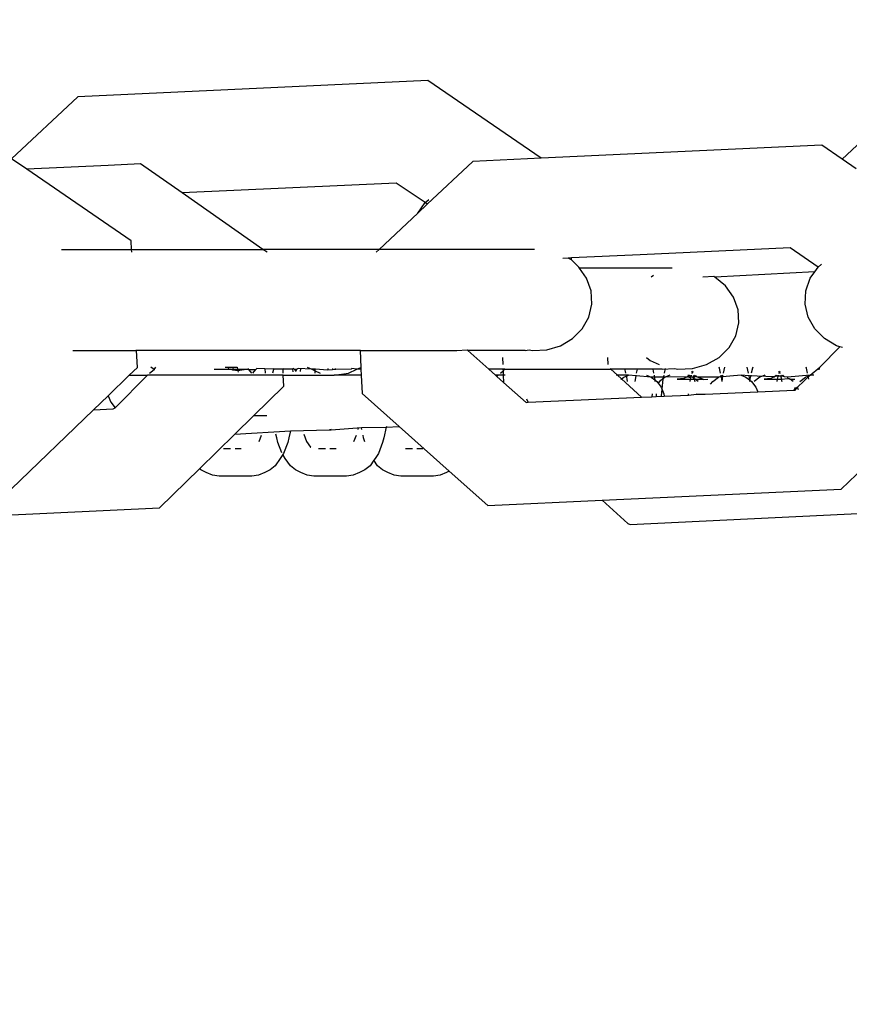
# Model space of a CAD drawing. Units: centimetres. Extents: x -8336 to -3063, y -1988 to 1918.
# Drawn here: x -6011 to -5970, y 254 to 302 of the extents above; entities that cross this region are included whole.
import ezdxf

# ---------------------------------------------------------------- set-up
doc = ezdxf.new("R2010")
doc.units = ezdxf.units.CM
doc.layers.add('Размеры', color=1, linetype='Continuous', lineweight=5)
doc.dimstyles.new('размеры Маф', dxfattribs={"dimtxt": 150, "dimasz": 50, "dimexe": 50, "dimexo": 0.0625, "dimgap": 0.09, "dimtad": 1, "dimdec": 0, "dimzin": 0, "dimdsep": 46, "dimtxsty": 'Standard', "dimblk": 'ARCHTICK', "dimcen": 0.09, "dimdle": 50, "dimclrd": 256, "dimclre": 256, "dimclrt": 256, "dimadec": 0, "dimazin": 0, "dimtfac": 1, "dimtdec": 0, "dimtix": 1, "dimtofl": 0, "dimtmove": 0, "dimatfit": 3, "dimfxl": 1, "dimtolj": 1, "dimtzin": 0, "dimlwd": -1, "dimlwe": -1, "dimarcsym": 1})

# ---------------------------------------------------------------- blocks, each defined once
blk = doc.blocks.new('_ArchTick')
at = {"color": 0, "linetype": 'ByBlock', "const_width": 0.15}
blk.add_lwpolyline([(-0.5, -0.5), (0.5, 0.5)], dxfattribs=at)
blk = doc.blocks.new('*D12')
at = {"layer": 'Defpoints', "color": 0, "transparency": 16777216}
for p in [(-8286.094, 279.87), (-3790.586, 279.87), (-3790.586, -1938.001)]:
    blk.add_point(p, dxfattribs=at)
at = {"layer": 'Размеры', "transparency": 16777216}
for p, q in [((-8286.094, 279.808), (-8286.094, -1988.001)), ((-3790.586, 279.808), (-3790.586, -1988.001)), ((-8336.094, -1938.001), (-3740.586, -1938.001))]:
    blk.add_line(p, q, dxfattribs=at)
at = {"layer": 'Размеры', "transparency": 16777216, "xscale": 50, "yscale": 50, "zscale": 50, "rotation": 180}
blk.add_blockref('_ArchTick', (-8286.094, -1938.001), dxfattribs=at)
at = {"layer": 'Размеры', "transparency": 16777216, "xscale": 50, "yscale": 50, "zscale": 50}
blk.add_blockref('_ArchTick', (-3790.586, -1938.001), dxfattribs=at)
at = {"layer": 'Размеры', "transparency": 16777216, "insert": (-6038.34, -1862.911), "char_height": 150, "attachment_point": 5}
blk.add_mtext('\\A1;4496', dxfattribs=at)
blk = doc.blocks.new('*D13')
at = {"layer": 'Defpoints', "color": 0, "transparency": 16777216}
for p in [(-6038.34, 1868.061), (-3112.627, 1868.061), (-6038.34, -1308.321)]:
    blk.add_point(p, dxfattribs=at)
at = {"layer": 'Размеры', "transparency": 16777216}
for p, q in [((-3112.627, -1358.321), (-3112.627, 1918.061)), ((-6038.277, 1868.061), (-3062.627, 1868.061)), ((-6038.277, -1308.321), (-3062.627, -1308.321))]:
    blk.add_line(p, q, dxfattribs=at)
at = {"layer": 'Размеры', "transparency": 16777216, "xscale": 50, "yscale": 50, "zscale": 50}
for p, rotation in [((-3112.627, 1868.061), 90), ((-3112.627, -1308.321), 270)]:
    blk.add_blockref('_ArchTick', p, dxfattribs=dict(at, rotation=rotation))
at = {"layer": 'Размеры', "transparency": 16777216, "insert": (-3187.717, 279.87), "char_height": 150, "attachment_point": 5, "rotation": 90}
blk.add_mtext('\\A1;3176', dxfattribs=at)
blk = doc.blocks.new('*D14')
at = {"layer": 'Defpoints', "color": 0, "transparency": 16777216}
for p in [(-6786.094, 285.45), (-5290.586, 285.398), (-5290.586, -598.883)]:
    blk.add_point(p, dxfattribs=at)
at = {"layer": 'Размеры', "transparency": 16777216}
for p, q in [((-6786.094, 285.387), (-6786.094, -648.883)), ((-5290.586, 285.336), (-5290.586, -648.883)), ((-6836.094, -598.883), (-5240.586, -598.883))]:
    blk.add_line(p, q, dxfattribs=at)
at = {"layer": 'Размеры', "transparency": 16777216, "xscale": 50, "yscale": 50, "zscale": 50, "rotation": 180}
blk.add_blockref('_ArchTick', (-6786.094, -598.883), dxfattribs=at)
at = {"layer": 'Размеры', "transparency": 16777216, "xscale": 50, "yscale": 50, "zscale": 50}
blk.add_blockref('_ArchTick', (-5290.586, -598.883), dxfattribs=at)
at = {"layer": 'Размеры', "transparency": 16777216, "insert": (-6038.34, -523.793), "char_height": 150, "attachment_point": 5}
blk.add_mtext('\\A1;1496', dxfattribs=at)

msp = doc.modelspace()

# ---------------------------------------------------------------- linework, layer by layer
for p, q in [((-5991.029, 299.49), (-6008.276, 298.688)), ((-5985.439, 295.653), (-5991.029, 299.49)), ((-6008.276, 298.688), (-6011.544, 295.627)), ((-5967.314, 298.688), (-5970.597, 295.612)), ((-5971.594, 296.298), (-5985.439, 295.653)), ((-5970.597, 295.612), (-5971.594, 296.298)), ((-5985.439, 295.653), (-5988.811, 295.496)), ((-6010.791, 295.109), (-6011.544, 295.627)), ((-6006.789, 295.299), (-6010.791, 295.109)), ((-6005.187, 295.374), (-6006.789, 295.299)), ((-6003.137, 293.942), (-6005.187, 295.374)), ((-5988.811, 295.496), (-5991.059, 293.383)), ((-5969.903, 295.135), (-5970.597, 295.612)), ((-6005.653, 291.577), (-6010.791, 295.109)), ((-5992.585, 294.431), (-6003.137, 293.942)), ((-5991.16, 293.475), (-5992.585, 294.431)), ((-5999.152, 291.158), (-6003.137, 293.942)), ((-5991.518, 292.952), (-5991.16, 293.475)), ((-5991.059, 293.383), (-5991.518, 292.952)), ((-5991.16, 293.475), (-5990.982, 293.627)), ((-5991.059, 293.383), (-5991.16, 293.475)), ((-5991.518, 292.952), (-5993.43, 291.158)), ((-6005.632, 291.158), (-6005.653, 291.577)), ((-6009.094, 291.158), (-6005.632, 291.158)), ((-6005.625, 291.02), (-6005.632, 291.158)), ((-6005.632, 291.158), (-5999.152, 291.158)), ((-5998.954, 291.02), (-5999.152, 291.158)), ((-5993.43, 291.158), (-5999.152, 291.158)), ((-5993.43, 291.158), (-5993.58, 291.02)), ((-5985.758, 291.158), (-5993.43, 291.158)), ((-5980.561, 290.895), (-5983.949, 290.738)), ((-5973.167, 291.238), (-5980.561, 290.895)), ((-5971.783, 290.287), (-5973.167, 291.238)), ((-5984.099, 290.721), (-5984.368, 290.719)), ((-5983.949, 290.738), (-5984.099, 290.721)), ((-5983.944, 290.644), (-5984.099, 290.721)), ((-5983.944, 290.644), (-5983.949, 290.738)), ((-5983.576, 290.283), (-5983.944, 290.644)), ((-5971.783, 290.287), (-5971.608, 290.435)), ((-5983.542, 290.234), (-5983.576, 290.283)), ((-5983.194, 289.734), (-5983.542, 290.234)), ((-5978.974, 290.234), (-5983.542, 290.234)), ((-5979.892, 289.869), (-5980.018, 289.797)), ((-5976.929, 289.82), (-5977.462, 289.795)), ((-5976.88, 289.797), (-5976.929, 289.82)), ((-5971.946, 290.055), (-5976.88, 289.797)), ((-5972.169, 289.734), (-5971.946, 290.055)), ((-5971.946, 290.055), (-5971.783, 290.287)), ((-5982.978, 289.112), (-5983.194, 289.734)), ((-5976.341, 289.359), (-5976.88, 289.797)), ((-5975.947, 288.81), (-5976.341, 289.359)), ((-5972.384, 289.112), (-5972.169, 289.734)), ((-5982.944, 288.46), (-5982.978, 289.112)), ((-5972.418, 288.46), (-5972.384, 289.112)), ((-5983.093, 287.823), (-5982.944, 288.46)), ((-5975.724, 288.188), (-5975.947, 288.81)), ((-5972.269, 287.823), (-5972.418, 288.46)), ((-5975.689, 287.537), (-5975.724, 288.188)), ((-5983.417, 287.242), (-5983.093, 287.823)), ((-5975.843, 286.899), (-5975.689, 287.537)), ((-5971.947, 287.242), (-5972.269, 287.823)), ((-5983.892, 286.759), (-5983.417, 287.242)), ((-5971.474, 286.759), (-5971.947, 287.242)), ((-5984.486, 286.406), (-5983.892, 286.759)), ((-5976.176, 286.318), (-5975.843, 286.899)), ((-5970.883, 286.406), (-5971.474, 286.759)), ((-6008.526, 286.175), (-6005.382, 286.175)), ((-6005.382, 286.175), (-6005.383, 286.207)), ((-5994.369, 286.175), (-6005.382, 286.175)), ((-6005.34, 285.344), (-6005.382, 286.175)), ((-5994.371, 286.207), (-5994.369, 286.175)), ((-5994.369, 286.175), (-5994.328, 285.344)), ((-5994.369, 286.175), (-5989.587, 286.175)), ((-5989.587, 286.175), (-5989.092, 286.207)), ((-5989.092, 286.207), (-5989.056, 286.175)), ((-5986.224, 286.175), (-5989.056, 286.175)), ((-5989.056, 286.175), (-5988.018, 285.251)), ((-5986.224, 286.175), (-5986.023, 286.207)), ((-5986.023, 286.207), (-5985.865, 286.175)), ((-5985.865, 286.175), (-5985.159, 286.207)), ((-5985.159, 286.207), (-5984.486, 286.406)), ((-5976.666, 285.835), (-5976.176, 286.318)), ((-5971.699, 285.358), (-5970.709, 286.354)), ((-5970.709, 286.354), (-5970.883, 286.406)), ((-5970.587, 286.318), (-5970.709, 286.354)), ((-5987.351, 285.835), (-5987.333, 285.482)), ((-5982.163, 285.835), (-5982.146, 285.482)), ((-5980.24, 285.835), (-5980.059, 285.688)), ((-5980.059, 285.688), (-5979.612, 285.482)), ((-5977.972, 285.283), (-5977.278, 285.482)), ((-5977.278, 285.482), (-5976.666, 285.835)), ((-6005.742, 284.956), (-6005.34, 285.344)), ((-6004.742, 285.058), (-6004.521, 285.24)), ((-6004.521, 285.24), (-6004.675, 285.358)), ((-6004.521, 285.24), (-6004.436, 285.358)), ((-6004.496, 285.209), (-6004.521, 285.24)), ((-6001.562, 285.251), (-6000.757, 285.251)), ((-6001.024, 285.349), (-6000.599, 285.358)), ((-6000.801, 285.358), (-6000.868, 285.292)), ((-6000.633, 285.206), (-6000.757, 285.251)), ((-6000.757, 285.251), (-6000.623, 285.251)), ((-6000.633, 285.206), (-6000.623, 285.251)), ((-6000.386, 285.174), (-6000.633, 285.206)), ((-6000.623, 285.251), (-6000.599, 285.358)), ((-6000.623, 285.251), (-6000.405, 285.251)), ((-6000.599, 285.358), (-6000.429, 285.349)), ((-6000.429, 285.349), (-6000.405, 285.251)), ((-6000.405, 285.251), (-6000.386, 285.174)), ((-6000.405, 285.251), (-5999.884, 285.251)), ((-5999.884, 285.251), (-6000.386, 285.174)), ((-6000.386, 285.174), (-6000.378, 285.113)), ((-5999.842, 285.24), (-5999.898, 285.283)), ((-5999.884, 285.251), (-5999.842, 285.24)), ((-5999.701, 285.058), (-5999.842, 285.24)), ((-5999.842, 285.24), (-5999.511, 285.24)), ((-5999.652, 285.058), (-5999.511, 285.24)), ((-5999.511, 285.24), (-5999.456, 285.283)), ((-5998.65, 285.251), (-5999.456, 285.283)), ((-5999.024, 285.065), (-5999.05, 285.283)), ((-5998.671, 285.081), (-5998.614, 285.251)), ((-5998.614, 285.251), (-5998.65, 285.251)), ((-5998.614, 285.251), (-5998.646, 285.283)), ((-5998.164, 285.251), (-5998.614, 285.251)), ((-5998.164, 285.251), (-5998.166, 285.283)), ((-5998.155, 285.058), (-5998.164, 285.251)), ((-5997.697, 285.251), (-5998.164, 285.251)), ((-5997.701, 285.283), (-5997.697, 285.251)), ((-5997.655, 285.283), (-5997.697, 285.251)), ((-5997.697, 285.251), (-5997.683, 285.127)), ((-5997.655, 285.283), (-5997.6, 285.24)), ((-5997.483, 285.251), (-5997.6, 285.24)), ((-5997.6, 285.24), (-5997.535, 285.157)), ((-5997.535, 285.157), (-5997.548, 285.134)), ((-5997.483, 285.251), (-5997.535, 285.157)), ((-5997.535, 285.157), (-5997.518, 285.135)), ((-5997.41, 285.283), (-5997.483, 285.251)), ((-5996.749, 285.251), (-5997.41, 285.283)), ((-5997.298, 285.283), (-5997.314, 285.144)), ((-5996.98, 285.358), (-5996.749, 285.251)), ((-5996.749, 285.251), (-5996.583, 285.174)), ((-5996.583, 285.251), (-5996.749, 285.251)), ((-5996.583, 285.251), (-5996.583, 285.283)), ((-5996.583, 285.174), (-5996.583, 285.251)), ((-5995.954, 285.208), (-5996.583, 285.251)), ((-5996.583, 285.058), (-5996.583, 285.174)), ((-5996.583, 285.174), (-5996.333, 285.058)), ((-5995.954, 285.208), (-5995.938, 285.283)), ((-5995.717, 285.219), (-5995.954, 285.208)), ((-5995.731, 285.283), (-5995.717, 285.219)), ((-5995.554, 285.24), (-5995.717, 285.219)), ((-5995.639, 284.956), (-5994.944, 285.058)), ((-5995.554, 285.24), (-5995.609, 285.283)), ((-5994.805, 285.261), (-5995.554, 285.24)), ((-5994.944, 285.058), (-5994.528, 285.251)), ((-5994.805, 285.261), (-5994.777, 285.283)), ((-5994.528, 285.251), (-5994.777, 285.283)), ((-5994.528, 285.251), (-5994.328, 285.344)), ((-5994.323, 285.251), (-5994.528, 285.251)), ((-5994.328, 285.344), (-5994.323, 285.251)), ((-5994.323, 285.251), (-5994.308, 284.956)), ((-5987.322, 285.251), (-5988.018, 285.251)), ((-5988.018, 285.251), (-5987.687, 284.956)), ((-5987.45, 285.058), (-5987.318, 285.173)), ((-5987.324, 285.283), (-5987.322, 285.251)), ((-5987.228, 285.251), (-5987.322, 285.251)), ((-5987.322, 285.251), (-5987.318, 285.173)), ((-5987.318, 285.173), (-5987.228, 285.251)), ((-5987.318, 285.173), (-5987.308, 284.956)), ((-5987.228, 285.251), (-5982.006, 285.251)), ((-5982.04, 285.283), (-5982.006, 285.251)), ((-5982.006, 285.251), (-5981.68, 284.956)), ((-5980.69, 285.251), (-5982.006, 285.251)), ((-5981.257, 285.058), (-5981.307, 285.283)), ((-5980.733, 285.058), (-5980.69, 285.251)), ((-5980.69, 285.251), (-5980.683, 285.283)), ((-5979.934, 285.251), (-5980.69, 285.251)), ((-5979.941, 285.283), (-5979.934, 285.251)), ((-5979.934, 285.251), (-5979.891, 285.058)), ((-5979.477, 285.251), (-5979.934, 285.251)), ((-5979.477, 285.251), (-5978.862, 285.283)), ((-5979.316, 285.283), (-5979.366, 285.058)), ((-5978.862, 285.283), (-5978.699, 285.251)), ((-5978.699, 285.251), (-5977.972, 285.283)), ((-5978.019, 285.151), (-5977.977, 285.081)), ((-5978.001, 285.058), (-5977.977, 285.081)), ((-5977.977, 285.081), (-5977.939, 285.151)), ((-5977.977, 285.081), (-5977.961, 285.058)), ((-5976.648, 285.311), (-5976.666, 285.358)), ((-5976.591, 285.058), (-5976.648, 285.311)), ((-5976.444, 285.058), (-5976.377, 285.358)), ((-5975.292, 285.358), (-5975.225, 285.058)), ((-5975.021, 285.311), (-5975.078, 285.058)), ((-5975.003, 285.358), (-5975.021, 285.311)), ((-5973.73, 285.151), (-5973.688, 285.081)), ((-5973.72, 285.058), (-5973.688, 285.081)), ((-5973.688, 285.081), (-5973.65, 285.151)), ((-5973.688, 285.081), (-5973.661, 285.058)), ((-5972.359, 285.311), (-5972.377, 285.358)), ((-5972.303, 285.058), (-5972.359, 285.311)), ((-5972.173, 284.956), (-5971.699, 285.358)), ((-5971.731, 285.214), (-5971.699, 285.358)), ((-6006.782, 283.945), (-6005.742, 284.956)), ((-6006.432, 283.344), (-6004.846, 284.956)), ((-6005.742, 284.956), (-6004.846, 284.956)), ((-5998.15, 284.956), (-6004.846, 284.956)), ((-5998.124, 284.42), (-5998.15, 284.956)), ((-5998.15, 284.956), (-5995.639, 284.956)), ((-5994.308, 284.956), (-5995.639, 284.956)), ((-5994.308, 284.956), (-5994.263, 284.053)), ((-5987.556, 284.956), (-5987.687, 284.956)), ((-5987.687, 284.956), (-5987.619, 284.895)), ((-5987.619, 284.895), (-5987.556, 284.956)), ((-5987.619, 284.895), (-5987.29, 284.603)), ((-5987.308, 284.956), (-5987.556, 284.956)), ((-5987.308, 284.956), (-5987.29, 284.603)), ((-5987.214, 284.956), (-5987.308, 284.956)), ((-5987.29, 284.603), (-5986.172, 283.607)), ((-5981.68, 284.956), (-5981.746, 284.956)), ((-5981.68, 284.956), (-5981.477, 284.772)), ((-5981.128, 284.956), (-5981.68, 284.956)), ((-5981.513, 284.745), (-5981.477, 284.772)), ((-5981.477, 284.772), (-5981.363, 284.859)), ((-5981.477, 284.772), (-5980.484, 283.872)), ((-5981.363, 284.859), (-5981.128, 284.956)), ((-5981.19, 284.755), (-5981.235, 284.956)), ((-5981.177, 284.646), (-5981.19, 284.755)), ((-5980.761, 284.93), (-5981.128, 284.956)), ((-5980.796, 284.646), (-5980.761, 284.93)), ((-5980.761, 284.93), (-5980.756, 284.956)), ((-5980.011, 284.859), (-5980.761, 284.93)), ((-5980.247, 284.956), (-5980.011, 284.859)), ((-5980.011, 284.859), (-5979.838, 284.727)), ((-5979.33, 284.859), (-5980.011, 284.859)), ((-5979.868, 284.956), (-5979.862, 284.93)), ((-5979.862, 284.93), (-5979.838, 284.727)), ((-5979.838, 284.727), (-5979.731, 284.646)), ((-5979.838, 284.727), (-5979.828, 284.646)), ((-5979.731, 284.646), (-5979.671, 284.568)), ((-5979.61, 284.646), (-5979.671, 284.568)), ((-5979.671, 284.568), (-5979.516, 284.368)), ((-5979.33, 284.859), (-5979.61, 284.646)), ((-5979.434, 284.755), (-5979.512, 284.108)), ((-5979.389, 284.956), (-5979.434, 284.755)), ((-5979.094, 284.956), (-5979.33, 284.859)), ((-5978.231, 284.874), (-5979.33, 284.859)), ((-5978.402, 284.801), (-5978.733, 284.755)), ((-5978.733, 284.755), (-5978.067, 284.755)), ((-5978.231, 284.874), (-5978.402, 284.801)), ((-5978.231, 284.874), (-5978.159, 284.934)), ((-5978.231, 284.874), (-5978.128, 284.921)), ((-5978.06, 284.833), (-5978.231, 284.874)), ((-5978.159, 284.934), (-5978.214, 284.956)), ((-5978.159, 284.934), (-5978.131, 284.956)), ((-5978.128, 284.921), (-5978.159, 284.934)), ((-5978.128, 284.921), (-5978.095, 284.935)), ((-5978.102, 284.909), (-5978.128, 284.921)), ((-5978.102, 284.909), (-5978.07, 284.956)), ((-5978.038, 284.884), (-5978.102, 284.909)), ((-5978.091, 284.646), (-5978.067, 284.755)), ((-5978.067, 284.755), (-5978.06, 284.833)), ((-5978.067, 284.755), (-5977.892, 284.755)), ((-5978.06, 284.833), (-5978.038, 284.884)), ((-5978.038, 284.884), (-5978.022, 284.956)), ((-5977.978, 284.859), (-5978.038, 284.884)), ((-5977.903, 284.802), (-5977.978, 284.859)), ((-5977.899, 284.858), (-5977.978, 284.859)), ((-5977.939, 284.956), (-5977.899, 284.858)), ((-5977.899, 284.858), (-5977.903, 284.802)), ((-5977.892, 284.755), (-5977.903, 284.802)), ((-5977.856, 284.909), (-5977.899, 284.858)), ((-5977.841, 284.755), (-5977.892, 284.755)), ((-5977.892, 284.755), (-5977.866, 284.646)), ((-5977.889, 284.956), (-5977.856, 284.909)), ((-5977.863, 284.935), (-5977.789, 284.892)), ((-5977.789, 284.892), (-5977.856, 284.909)), ((-5977.698, 284.646), (-5977.841, 284.755)), ((-5977.841, 284.755), (-5977.461, 284.755)), ((-5977.826, 284.956), (-5977.789, 284.892)), ((-5977.742, 284.859), (-5977.789, 284.892)), ((-5977.701, 284.862), (-5977.742, 284.859)), ((-5977.701, 284.862), (-5977.556, 284.801)), ((-5976.697, 284.859), (-5977.701, 284.862)), ((-5977.461, 284.755), (-5977.556, 284.801)), ((-5977.428, 284.743), (-5977.461, 284.755)), ((-5977.428, 284.743), (-5977.225, 284.755)), ((-5977.083, 284.51), (-5976.977, 284.646)), ((-5976.977, 284.646), (-5976.697, 284.859)), ((-5976.697, 284.859), (-5976.462, 284.956)), ((-5975.581, 284.956), (-5976.697, 284.859)), ((-5976.524, 284.755), (-5976.569, 284.956)), ((-5976.511, 284.646), (-5976.524, 284.755)), ((-5976.507, 284.646), (-5976.473, 284.93)), ((-5976.473, 284.93), (-5976.462, 284.956)), ((-5975.581, 284.956), (-5975.345, 284.859)), ((-5975.196, 284.93), (-5975.581, 284.956)), ((-5975.345, 284.859), (-5975.172, 284.727)), ((-5975.202, 284.956), (-5975.196, 284.93)), ((-5975.196, 284.93), (-5975.172, 284.727)), ((-5973.942, 284.874), (-5975.196, 284.93)), ((-5975.172, 284.727), (-5975.065, 284.646)), ((-5975.172, 284.727), (-5975.162, 284.646)), ((-5975.145, 284.755), (-5975.158, 284.646)), ((-5975.1, 284.956), (-5975.145, 284.755)), ((-5975.065, 284.646), (-5974.851, 284.368)), ((-5974.651, 284.859), (-5974.931, 284.646)), ((-5974.416, 284.956), (-5974.651, 284.859)), ((-5974.113, 284.801), (-5974.444, 284.755)), ((-5974.444, 284.755), (-5973.779, 284.755)), ((-5973.942, 284.874), (-5974.113, 284.801)), ((-5973.942, 284.874), (-5973.843, 284.956)), ((-5973.942, 284.874), (-5973.806, 284.935)), ((-5973.813, 284.909), (-5973.942, 284.874)), ((-5973.813, 284.909), (-5973.782, 284.956)), ((-5973.567, 284.909), (-5973.813, 284.909)), ((-5973.803, 284.646), (-5973.779, 284.755)), ((-5973.779, 284.755), (-5973.771, 284.833)), ((-5973.779, 284.755), (-5973.602, 284.755)), ((-5973.771, 284.833), (-5973.734, 284.956)), ((-5973.647, 284.956), (-5973.609, 284.833)), ((-5973.609, 284.833), (-5973.602, 284.755)), ((-5973.602, 284.755), (-5973.267, 284.801)), ((-5973.602, 284.755), (-5973.578, 284.646)), ((-5973.599, 284.956), (-5973.567, 284.909)), ((-5973.574, 284.935), (-5973.519, 284.956)), ((-5973.438, 284.874), (-5973.567, 284.909)), ((-5973.519, 284.956), (-5973.438, 284.874)), ((-5973.299, 284.859), (-5973.438, 284.874)), ((-5972.173, 284.956), (-5973.299, 284.859)), ((-5973.267, 284.801), (-5973.299, 284.859)), ((-5973.267, 284.801), (-5973.213, 284.794)), ((-5973.213, 284.794), (-5973.163, 284.755)), ((-5973.163, 284.755), (-5972.936, 284.755)), ((-5973.019, 284.646), (-5973.163, 284.755)), ((-5972.805, 284.368), (-5972.173, 284.956)), ((-5972.689, 284.646), (-5972.409, 284.859)), ((-5972.409, 284.859), (-5972.173, 284.956)), ((-5972.235, 284.755), (-5972.28, 284.956)), ((-5971.999, 284.956), (-5972.173, 284.956)), ((-5999.624, 282.951), (-5998.124, 284.42)), ((-5994.263, 284.053), (-5992.432, 282.422)), ((-5979.96, 284.045), (-5979.979, 283.896)), ((-5979.768, 284.045), (-5979.763, 283.906)), ((-5979.512, 284.108), (-5979.519, 283.917)), ((-5979.516, 284.368), (-5979.381, 284.045)), ((-5979.381, 284.045), (-5979.365, 283.924)), ((-5978.175, 283.98), (-5978.174, 284.018)), ((-5978.175, 283.98), (-5977.784, 284.018)), ((-5978.174, 284.018), (-5978.171, 284.045)), ((-5977.787, 284.045), (-5977.784, 284.018)), ((-5977.784, 284.018), (-5977.344, 284.019)), ((-5977.344, 284.019), (-5977.348, 284.045)), ((-5977.344, 284.019), (-5974.755, 284.139)), ((-5974.851, 284.368), (-5974.755, 284.139)), ((-5974.755, 284.139), (-5972.964, 284.223)), ((-5972.964, 284.223), (-5972.904, 284.368)), ((-5972.964, 284.223), (-5972.917, 284.225)), ((-5972.917, 284.225), (-5972.805, 284.368)), ((-5972.748, 284.233), (-5972.805, 284.368)), ((-6007.506, 283.255), (-6006.782, 283.945)), ((-6006.782, 283.945), (-6006.647, 283.621)), ((-6006.647, 283.621), (-6006.432, 283.344)), ((-5986.172, 283.607), (-5986.081, 283.621)), ((-5986.081, 283.621), (-5986.143, 283.769)), ((-5986.081, 283.621), (-5980.484, 283.872)), ((-5980.484, 283.872), (-5979.979, 283.896)), ((-5979.979, 283.896), (-5979.763, 283.906)), ((-5979.763, 283.906), (-5979.365, 283.924)), ((-5979.365, 283.924), (-5978.175, 283.98)), ((-6011.568, 279.34), (-6007.506, 283.255)), ((-6007.506, 283.255), (-6006.536, 283.301)), ((-6006.536, 283.301), (-6006.432, 283.344)), ((-5970.642, 279.34), (-5966.552, 283.284)), ((-6000.548, 282.045), (-5999.624, 282.951)), ((-5998.966, 282.951), (-5999.624, 282.951)), ((-6000.548, 282.045), (-5997.793, 282.21)), ((-5997.793, 282.21), (-5997.87, 281.864)), ((-5997.793, 282.21), (-5995.875, 282.271)), ((-5995.875, 282.271), (-5995.856, 282.299)), ((-5995.875, 282.271), (-5995.795, 282.271)), ((-5995.795, 282.271), (-5995.806, 282.301)), ((-5995.795, 282.271), (-5994.302, 282.371)), ((-5994.467, 282.274), (-5994.447, 282.364)), ((-5994.302, 282.371), (-5993.074, 282.393)), ((-5994.28, 282.274), (-5994.302, 282.371)), ((-5993.074, 282.393), (-5993.192, 281.864)), ((-5993.066, 282.428), (-5993.074, 282.393)), ((-5993.074, 282.393), (-5992.432, 282.422)), ((-5992.432, 282.422), (-5989.966, 280.227)), ((-6002.289, 280.34), (-6000.548, 282.045)), ((-5999.343, 281.685), (-5999.225, 281.997)), ((-5998.477, 281.864), (-5998.518, 282.049)), ((-5998.416, 281.633), (-5998.477, 281.864)), ((-5998.227, 281.134), (-5998.416, 281.633)), ((-5997.932, 281.633), (-5998.134, 281.1)), ((-5997.87, 281.864), (-5997.932, 281.633)), ((-5997.14, 282.043), (-5997.004, 281.685)), ((-5997.004, 281.685), (-5996.816, 281.417)), ((-5994.665, 281.685), (-5994.547, 281.997)), ((-5994.189, 281.864), (-5994.218, 281.997)), ((-5994.138, 281.673), (-5994.189, 281.864)), ((-5993.253, 281.633), (-5993.455, 281.1)), ((-5993.192, 281.864), (-5993.253, 281.633)), ((-6000.755, 281.326), (-6001.092, 281.326)), ((-6000.23, 281.326), (-6000.529, 281.326)), ((-5998.134, 281.1), (-5998.175, 281.041)), ((-5996.816, 281.417), (-5996.792, 281.407)), ((-5996.077, 281.326), (-5996.414, 281.326)), ((-5995.552, 281.326), (-5995.85, 281.326)), ((-5993.455, 281.1), (-5993.619, 280.857)), ((-5991.788, 281.326), (-5992.125, 281.326)), ((-5991.263, 281.326), (-5991.562, 281.326)), ((-5998.297, 280.857), (-5998.552, 280.494)), ((-5998.175, 281.041), (-5998.297, 280.857)), ((-5998.051, 280.857), (-5998.175, 281.041)), ((-5997.795, 280.494), (-5998.051, 280.857)), ((-5993.695, 280.762), (-5993.874, 280.494)), ((-5993.619, 280.857), (-5993.695, 280.762)), ((-5993.507, 280.494), (-5993.695, 280.762)), ((-6004.254, 278.416), (-6002.289, 280.34)), ((-6002.224, 280.286), (-6002.289, 280.34)), ((-6001.956, 280.165), (-6002.224, 280.286)), ((-6001.649, 280.031), (-6001.956, 280.165)), ((-5999.069, 280.165), (-5999.376, 280.031)), ((-5998.802, 280.286), (-5999.069, 280.165)), ((-5998.552, 280.494), (-5998.802, 280.286)), ((-5997.546, 280.286), (-5997.795, 280.494)), ((-5997.278, 280.165), (-5997.546, 280.286)), ((-5996.971, 280.031), (-5997.278, 280.165)), ((-5994.391, 280.165), (-5994.698, 280.031)), ((-5994.123, 280.286), (-5994.391, 280.165)), ((-5993.874, 280.494), (-5994.123, 280.286)), ((-5993.257, 280.286), (-5993.507, 280.494)), ((-5992.989, 280.165), (-5993.257, 280.286)), ((-5992.683, 280.031), (-5992.989, 280.165)), ((-5990.103, 280.165), (-5990.409, 280.031)), ((-5989.966, 280.227), (-5990.103, 280.165)), ((-5989.966, 280.227), (-5988.066, 278.528)), ((-6001.318, 279.985), (-6001.649, 280.031)), ((-5999.708, 279.985), (-6001.318, 279.985)), ((-5999.376, 280.031), (-5999.708, 279.985)), ((-5996.64, 279.985), (-5996.971, 280.031)), ((-5995.029, 279.985), (-5996.64, 279.985)), ((-5994.698, 280.031), (-5995.029, 279.985)), ((-5992.351, 279.985), (-5992.683, 280.031)), ((-5990.741, 279.985), (-5992.351, 279.985)), ((-5990.409, 280.031), (-5990.741, 279.985)), ((-5982.429, 278.791), (-5970.642, 279.34)), ((-5988.066, 278.528), (-5982.429, 278.791)), ((-5982.429, 278.791), (-5981.156, 277.638)), ((-6021.409, 277.604), (-6004.254, 278.416)), ((-5981.053, 277.604), (-5963.923, 278.416)), ((-5981.156, 277.638), (-5981.053, 277.604))]:
    msp.add_line(p, q)

# ---------------------------------------------------------------- dimensions: what is measured, and where the dimension line sits
at = {"layer": 'Размеры'}
dim = msp.add_linear_dim(base=(-3112.627, 1868.061), p1=(-6038.34, -1308.321), p2=(-6038.34, 1868.061), angle=90, dimstyle='размеры Маф', dxfattribs=at)
dim.commit()
dim.dimension.update_dxf_attribs({"geometry": '*D13', "text_midpoint": (-3187.717, 279.87)})
for base, p1, p2, picture, middle in [((-5290.586, -598.883), (-6786.094, 285.45), (-5290.586, 285.398), '*D14', (-6038.34, -523.793)), ((-3790.586, -1938.001), (-8286.094, 279.87), (-3790.586, 279.87), '*D12', (-6038.34, -1862.911))]:
    dim = msp.add_linear_dim(base=base, p1=p1, p2=p2, dimstyle='размеры Маф', dxfattribs=at)
    dim.commit()
    dim.dimension.update_dxf_attribs({"geometry": picture, "text_midpoint": middle})

doc.saveas('drawing.dxf')
